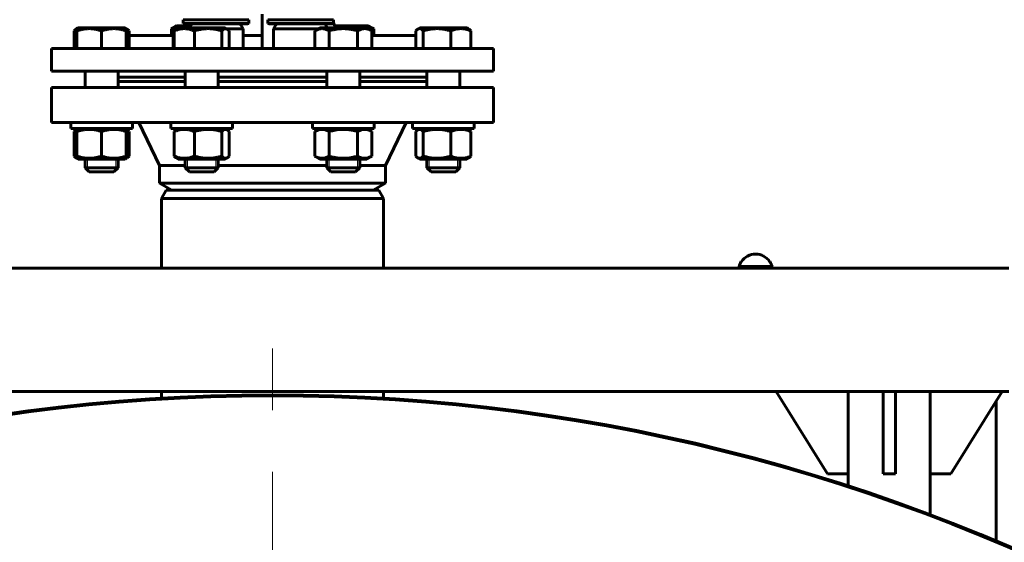
# Model space of a CAD drawing. Units: millimetres. Extents: x 0 to 1050, y 0 to 297.
# Drawn here: x 324 to 348, y 220 to 233 of the extents above; entities that cross this region are included whole.
import ezdxf

# ---------------------------------------------------------------- set-up
doc = ezdxf.new("R2010")
doc.units = ezdxf.units.MM
for name, pattern in [('K5LT_AXLED', [12, 7.5, -1.5, 1.5, -1.5]), ('K5LT_BASIC', [0]), ('K5LT_THIN', [0])]:
    doc.linetypes.add(name, pattern=pattern)
doc.layers.add('Системный слой', color=7, linetype='Continuous')

# ---------------------------------------------------------------- blocks, each defined once
blk = doc.blocks.new('U1060')
at = {"layer": 'Системный слой', "color": 150, "linetype": 'K5LT_BASIC', "lineweight": 60, "true_color": 0x0080ff}
for p, q in [((329.839, 232.926), (330.43, 232.926)), ((331.035, 232.926), (331.434, 232.926))]:
    blk.add_line(p, q, dxfattribs=at)
blk = doc.blocks.new('U1077')
at = {"layer": 'Системный слой', "color": 150, "linetype": 'K5LT_BASIC', "lineweight": 60, "true_color": 0x0080ff}
for p, q in [((329.897, 232.831), (330.039, 232.831)), ((331.234, 232.831), (331.377, 232.831))]:
    blk.add_line(p, q, dxfattribs=at)
blk = doc.blocks.new('U1081')
at = {"layer": 'Системный слой', "color": 150, "linetype": 'K5LT_BASIC', "lineweight": 60, "true_color": 0x0080ff}
for p, q in [((327.534, 232.546), (326.461, 232.546)), ((329.699, 232.546), (329.235, 232.546))]:
    blk.add_line(p, q, dxfattribs=at)
blk = doc.blocks.new('U1087')
at = {"layer": 'Системный слой', "color": 150, "linetype": 'K5LT_BASIC', "lineweight": 60, "true_color": 0x0080ff}
for p, q in [((331.412, 232.931), (331.413, 232.929)), ((331.434, 232.865), (331.478, 232.731))]:
    blk.add_line(p, q, dxfattribs=at)
blk = doc.blocks.new('U1110')
at = {"layer": 'Системный слой', "color": 150, "linetype": 'K5LT_BASIC', "lineweight": 60, "true_color": 0x0080ff}
for p, q in [((331.489, 232.74), (331.476, 232.737)), ((331.658, 232.762), (331.489, 232.74)), ((331.828, 232.758), (331.658, 232.762)), ((331.983, 232.731), (331.828, 232.758))]:
    blk.add_line(p, q, dxfattribs=at)
blk = doc.blocks.new('U1111')
at = {"layer": 'Системный слой', "color": 150, "linetype": 'K5LT_BASIC', "lineweight": 60, "true_color": 0x0080ff}
for p, q in [((332.205, 232.762), (332.103, 232.731)), ((332.309, 232.754), (332.205, 232.762)), ((332.41, 232.711), (332.309, 232.754))]:
    blk.add_line(p, q, dxfattribs=at)
blk = doc.blocks.new('U1127')
at = {"layer": 'Системный слой', "color": 150, "linetype": 'K5LT_BASIC', "lineweight": 60, "true_color": 0x0080ff}
for p, q in [((327.697, 230.281), (327.477, 230.281)), ((328.977, 230.281), (327.697, 230.281))]:
    blk.add_line(p, q, dxfattribs=at)
blk = doc.blocks.new('U1136')
at = {"layer": 'Системный слой', "color": 150, "linetype": 'K5LT_BASIC', "lineweight": 60, "true_color": 0x0080ff}
for p, q in [((327.55, 232.67), (327.534, 232.661)), ((327.567, 232.678), (327.55, 232.67)), ((327.583, 232.686), (327.567, 232.678))]:
    blk.add_line(p, q, dxfattribs=at)
blk = doc.blocks.new('U1140')
at = {"layer": 'Системный слой', "color": 150, "linetype": 'K5LT_BASIC', "lineweight": 60, "true_color": 0x0080ff}
for p, q in [((331.671, 230.281), (330.921, 230.281)), ((332.421, 230.281), (331.671, 230.281))]:
    blk.add_line(p, q, dxfattribs=at)
blk = doc.blocks.new('U1155')
at = {"layer": 'Системный слой', "color": 150, "linetype": 'K5LT_BASIC', "lineweight": 60, "true_color": 0x0080ff}
for p, q in [((333.536, 229.541), (333.703, 229.541)), ((333.703, 229.541), (334.676, 229.541))]:
    blk.add_line(p, q, dxfattribs=at)
blk = doc.blocks.new('U1156')
at = {"layer": 'Системный слой', "color": 150, "linetype": 'K5LT_BASIC', "lineweight": 60, "true_color": 0x0080ff}
for p, q in [((333.437, 229.612), (333.453, 229.596)), ((333.453, 229.596), (333.469, 229.582)), ((333.469, 229.582), (333.485, 229.571)), ((333.485, 229.571), (333.497, 229.565)), ((333.497, 229.565), (333.541, 229.56)), ((333.541, 229.56), (333.585, 229.582)), ((333.585, 229.582), (333.617, 229.612))]:
    blk.add_line(p, q, dxfattribs=at)
blk = doc.blocks.new('U1157')
at = {"layer": 'Системный слой', "color": 150, "linetype": 'K5LT_BASIC', "lineweight": 60, "true_color": 0x0080ff}
for p, q in [((333.453, 230.227), (333.437, 230.211)), ((333.469, 230.241), (333.453, 230.227)), ((333.485, 230.252), (333.469, 230.241)), ((333.529, 230.264), (333.485, 230.252)), ((333.573, 230.249), (333.529, 230.264)), ((333.617, 230.211), (333.573, 230.249))]:
    blk.add_line(p, q, dxfattribs=at)
blk = doc.blocks.new('U1158')
at = {"layer": 'Системный слой', "color": 150, "linetype": 'K5LT_BASIC', "lineweight": 60, "true_color": 0x0080ff}
blk.add_arc((329.949, 178.431), 45.375, 30.6767, 149.3233, dxfattribs=at)
blk = doc.blocks.new('U1162')
at = {"layer": 'Системный слой', "color": 150, "linetype": 'K5LT_BASIC', "lineweight": 60, "true_color": 0x0080ff}
for p, q in [((327.827, 231.681), (327.827, 231.281)), ((327.827, 229.541), (327.827, 229.331))]:
    blk.add_line(p, q, dxfattribs=at)
blk = doc.blocks.new('U1163')
at = {"layer": 'Системный слой', "color": 150, "linetype": 'K5LT_BASIC', "lineweight": 60, "true_color": 0x0080ff}
for p, q in [((328.627, 231.681), (328.627, 231.281)), ((328.627, 229.541), (328.627, 229.331))]:
    blk.add_line(p, q, dxfattribs=at)
blk = doc.blocks.new('U1164')
at = {"layer": 'Системный слой', "color": 150, "linetype": 'K5LT_BASIC', "lineweight": 60, "true_color": 0x0080ff}
for p, q in [((328.749, 232.691), (328.717, 232.661)), ((328.793, 232.713), (328.749, 232.691)), ((328.837, 232.708), (328.793, 232.713)), ((328.848, 232.702), (328.837, 232.708)), ((328.864, 232.691), (328.848, 232.702)), ((328.88, 232.677), (328.864, 232.691)), ((328.896, 232.661), (328.88, 232.677))]:
    blk.add_line(p, q, dxfattribs=at)
blk = doc.blocks.new('U1165')
at = {"layer": 'Системный слой', "color": 150, "linetype": 'K5LT_BASIC', "lineweight": 60, "true_color": 0x0080ff}
for p, q in [((327.944, 229.331), (327.827, 229.331)), ((328.627, 229.331), (327.944, 229.331))]:
    blk.add_line(p, q, dxfattribs=at)
blk = doc.blocks.new('U1166')
at = {"layer": 'Системный слой', "color": 150, "linetype": 'K5LT_BASIC', "lineweight": 60, "true_color": 0x0080ff}
for p, q in [((328.015, 229.231), (327.927, 229.231)), ((328.527, 229.231), (328.015, 229.231))]:
    blk.add_line(p, q, dxfattribs=at)
blk = doc.blocks.new('U1167')
at = {"layer": 'Системный слой', "color": 150, "linetype": 'K5LT_BASIC', "lineweight": 60, "true_color": 0x0080ff}
for p, q in [((326.148, 230.431), (324.574, 230.431)), ((335.324, 230.431), (326.148, 230.431))]:
    blk.add_line(p, q, dxfattribs=at)
blk = doc.blocks.new('U1168')
at = {"layer": 'Системный слой', "color": 150, "linetype": 'K5LT_BASIC', "lineweight": 60, "true_color": 0x0080ff}
for p, q in [((326.148, 231.281), (324.574, 231.281)), ((335.324, 231.281), (326.148, 231.281))]:
    blk.add_line(p, q, dxfattribs=at)
blk = doc.blocks.new('U1169')
at = {"layer": 'Системный слой', "color": 150, "linetype": 'K5LT_BASIC', "lineweight": 60, "true_color": 0x0080ff}
for p, q in [((327.199, 229.381), (327.827, 229.381)), ((328.627, 229.381), (331.271, 229.381)), ((332.071, 229.381), (332.699, 229.381))]:
    blk.add_line(p, q, dxfattribs=at)
blk = doc.blocks.new('U1170')
at = {"layer": 'Системный слой', "color": 150, "linetype": 'K5LT_BASIC', "lineweight": 60, "true_color": 0x0080ff}
for p, q in [((327.199, 228.955), (328.004, 228.955)), ((328.004, 228.955), (332.699, 228.955))]:
    blk.add_line(p, q, dxfattribs=at)
blk = doc.blocks.new('U1176')
at = {"layer": 'Системный слой', "color": 150, "linetype": 'K5LT_BASIC', "lineweight": 60, "true_color": 0x0080ff}
for p, q in [((331.271, 231.681), (331.271, 231.281)), ((331.271, 229.541), (331.271, 229.331))]:
    blk.add_line(p, q, dxfattribs=at)
blk = doc.blocks.new('U1177')
at = {"layer": 'Системный слой', "color": 150, "linetype": 'K5LT_BASIC', "lineweight": 60, "true_color": 0x0080ff}
for p, q in [((332.071, 231.681), (332.071, 231.281)), ((332.071, 229.541), (332.071, 229.331))]:
    blk.add_line(p, q, dxfattribs=at)
blk = doc.blocks.new('U1178')
at = {"layer": 'Системный слой', "color": 150, "linetype": 'K5LT_BASIC', "lineweight": 60, "true_color": 0x0080ff}
for p, q in [((331.671, 229.331), (331.271, 229.331)), ((332.071, 229.331), (331.671, 229.331))]:
    blk.add_line(p, q, dxfattribs=at)
blk = doc.blocks.new('U1179')
at = {"layer": 'Системный слой', "color": 150, "linetype": 'K5LT_BASIC', "lineweight": 60, "true_color": 0x0080ff}
for p, q in [((331.671, 229.231), (331.371, 229.231)), ((331.971, 229.231), (331.671, 229.231))]:
    blk.add_line(p, q, dxfattribs=at)
blk = doc.blocks.new('U1182')
at = {"layer": 'Системный слой', "color": 150, "linetype": 'K5LT_BASIC', "lineweight": 60, "true_color": 0x0080ff}
for p, q in [((332.649, 226.884), (332.649, 228.581)), ((332.649, 223.726), (332.649, 223.884))]:
    blk.add_line(p, q, dxfattribs=at)
blk = doc.blocks.new('U1183')
at = {"layer": 'Системный слой', "color": 150, "linetype": 'K5LT_BASIC', "lineweight": 60, "true_color": 0x0080ff}
for p, q in [((327.249, 226.884), (327.249, 228.581)), ((327.249, 223.726), (327.249, 223.884))]:
    blk.add_line(p, q, dxfattribs=at)
blk = doc.blocks.new('U1184')
at = {"layer": 'Системный слой', "color": 150, "linetype": 'K5LT_BASIC', "lineweight": 60, "true_color": 0x0080ff}
blk.add_arc((329.949, 178.431), 45.35, 30.6954, 149.3046, dxfattribs=at)
blk = doc.blocks.new('U1185')
at = {"layer": 'Системный слой', "color": 150, "linetype": 'K5LT_BASIC', "lineweight": 60, "true_color": 0x0080ff}
for p, q in [((326.392, 229.587), (326.415, 229.595)), ((326.415, 229.595), (326.438, 229.603)), ((326.438, 229.603), (326.461, 229.612))]:
    blk.add_line(p, q, dxfattribs=at)
blk = doc.blocks.new('U1186')
at = {"layer": 'Системный слой', "color": 150, "linetype": 'K5LT_BASIC', "lineweight": 60, "true_color": 0x0080ff}
for p, q in [((325.122, 229.612), (325.138, 229.596)), ((325.138, 229.596), (325.154, 229.582)), ((325.154, 229.582), (325.17, 229.571)), ((325.17, 229.571), (325.177, 229.567)), ((325.177, 229.567), (325.185, 229.564)), ((325.185, 229.564), (325.192, 229.562))]:
    blk.add_line(p, q, dxfattribs=at)
blk = doc.blocks.new('U1187')
at = {"layer": 'Системный слой', "color": 150, "linetype": 'K5LT_BASIC', "lineweight": 60, "true_color": 0x0080ff}
for p, q in [((325.138, 230.227), (325.122, 230.211)), ((325.154, 230.241), (325.138, 230.227)), ((325.17, 230.252), (325.154, 230.241)), ((325.177, 230.256), (325.17, 230.252)), ((325.185, 230.259), (325.177, 230.256)), ((325.192, 230.261), (325.185, 230.259))]:
    blk.add_line(p, q, dxfattribs=at)
blk = doc.blocks.new('U1188')
at = {"layer": 'Системный слой', "color": 150, "linetype": 'K5LT_BASIC', "lineweight": 60, "true_color": 0x0080ff}
for p, q in [((326.415, 230.228), (326.392, 230.236)), ((326.438, 230.22), (326.415, 230.228)), ((326.461, 230.211), (326.438, 230.22))]:
    blk.add_line(p, q, dxfattribs=at)
blk = doc.blocks.new('U1189')
at = {"layer": 'Системный слой', "color": 150, "linetype": 'K5LT_BASIC', "lineweight": 60, "true_color": 0x0080ff}
for p, q in [((325.392, 231.681), (325.392, 231.281)), ((325.392, 229.541), (325.392, 229.331))]:
    blk.add_line(p, q, dxfattribs=at)
blk = doc.blocks.new('U1190')
at = {"layer": 'Системный слой', "color": 150, "linetype": 'K5LT_BASIC', "lineweight": 60, "true_color": 0x0080ff}
for p, q in [((326.192, 231.681), (326.192, 231.281)), ((326.192, 229.541), (326.192, 229.331))]:
    blk.add_line(p, q, dxfattribs=at)
blk = doc.blocks.new('U1191')
at = {"layer": 'Системный слой', "color": 150, "linetype": 'K5LT_BASIC', "lineweight": 60, "true_color": 0x0080ff}
for p, q in [((328.717, 229.612), (328.76, 229.574)), ((328.76, 229.574), (328.804, 229.559)), ((328.804, 229.559), (328.848, 229.571)), ((328.848, 229.571), (328.864, 229.582)), ((328.864, 229.582), (328.88, 229.596)), ((328.88, 229.596), (328.896, 229.612))]:
    blk.add_line(p, q, dxfattribs=at)
blk = doc.blocks.new('U1192')
at = {"layer": 'Системный слой', "color": 150, "linetype": 'K5LT_BASIC', "lineweight": 60, "true_color": 0x0080ff}
for p, q in [((328.749, 230.241), (328.717, 230.211)), ((328.793, 230.263), (328.749, 230.241)), ((328.837, 230.258), (328.793, 230.263)), ((328.848, 230.252), (328.837, 230.258)), ((328.864, 230.241), (328.848, 230.252)), ((328.88, 230.227), (328.864, 230.241)), ((328.896, 230.211), (328.88, 230.227))]:
    blk.add_line(p, q, dxfattribs=at)
blk = doc.blocks.new('U1199')
at = {"layer": 'Системный слой', "color": 150, "linetype": 'K5LT_BASIC', "lineweight": 60, "true_color": 0x0080ff}
for p, q in [((327.519, 232.727), (327.488, 232.711)), ((327.55, 232.741), (327.519, 232.727)), ((327.581, 232.752), (327.55, 232.741))]:
    blk.add_line(p, q, dxfattribs=at)
blk = doc.blocks.new('U1206')
at = {"layer": 'Системный слой', "color": 150, "linetype": 'K5LT_BASIC', "lineweight": 60, "true_color": 0x0080ff}
for p, q in [((334.506, 231.681), (334.506, 231.281)), ((334.506, 229.541), (334.506, 229.331))]:
    blk.add_line(p, q, dxfattribs=at)
blk = doc.blocks.new('U1217')
at = {"layer": 'Системный слой', "color": 150, "linetype": 'K5LT_BASIC', "lineweight": 60, "true_color": 0x0080ff}
for p, q in [((333.706, 231.681), (333.706, 231.281)), ((333.706, 229.541), (333.706, 229.331))]:
    blk.add_line(p, q, dxfattribs=at)
blk = doc.blocks.new('U1218')
at = {"layer": 'Системный слой', "color": 150, "linetype": 'K5LT_BASIC', "lineweight": 60, "true_color": 0x0080ff}
for p, q in [((334.506, 231.681), (334.506, 231.281)), ((334.506, 229.541), (334.506, 229.331))]:
    blk.add_line(p, q, dxfattribs=at)
blk = doc.blocks.new('U1219')
at = {"layer": 'Системный слой', "color": 150, "linetype": 'K5LT_BASIC', "lineweight": 60, "true_color": 0x0080ff}
for p, q in [((333.703, 232.731), (333.536, 232.731)), ((334.676, 232.731), (333.703, 232.731))]:
    blk.add_line(p, q, dxfattribs=at)
blk = doc.blocks.new('U1220')
at = {"layer": 'Системный слой', "color": 150, "linetype": 'K5LT_BASIC', "lineweight": 60, "true_color": 0x0080ff}
for p, q in [((333.453, 232.677), (333.437, 232.661)), ((333.469, 232.691), (333.453, 232.677)), ((333.485, 232.702), (333.469, 232.691)), ((333.529, 232.714), (333.485, 232.702)), ((333.573, 232.699), (333.529, 232.714)), ((333.617, 232.661), (333.573, 232.699))]:
    blk.add_line(p, q, dxfattribs=at)
blk = doc.blocks.new('U1221')
at = {"layer": 'Системный слой', "color": 150, "linetype": 'K5LT_BASIC', "lineweight": 60, "true_color": 0x0080ff}
for p, q in [((334.389, 229.331), (333.706, 229.331)), ((334.506, 229.331), (334.389, 229.331))]:
    blk.add_line(p, q, dxfattribs=at)
blk = doc.blocks.new('U1222')
at = {"layer": 'Системный слой', "color": 150, "linetype": 'K5LT_BASIC', "lineweight": 60, "true_color": 0x0080ff}
for p, q in [((334.319, 229.231), (333.806, 229.231)), ((334.406, 229.231), (334.319, 229.231))]:
    blk.add_line(p, q, dxfattribs=at)
blk = doc.blocks.new('U1223')
at = {"layer": 'Системный слой', "color": 150, "linetype": 'K5LT_BASIC', "lineweight": 60, "true_color": 0x0080ff}
for p, q in [((326.415, 232.678), (326.392, 232.686)), ((326.438, 232.67), (326.415, 232.678)), ((326.461, 232.661), (326.438, 232.67))]:
    blk.add_line(p, q, dxfattribs=at)
blk = doc.blocks.new('U1224')
at = {"layer": 'Системный слой', "color": 150, "linetype": 'K5LT_BASIC', "lineweight": 60, "true_color": 0x0080ff}
for p, q in [((325.138, 232.677), (325.122, 232.661)), ((325.154, 232.691), (325.138, 232.677)), ((325.17, 232.702), (325.154, 232.691)), ((325.177, 232.706), (325.17, 232.702)), ((325.185, 232.709), (325.177, 232.706)), ((325.192, 232.711), (325.185, 232.709))]:
    blk.add_line(p, q, dxfattribs=at)
blk = doc.blocks.new('U1230')
at = {"layer": 'Системный слой', "color": 150, "linetype": 'K5LT_BASIC', "lineweight": 60, "true_color": 0x0080ff}
for p, q in [((327.701, 232.744), (327.581, 232.711)), ((327.822, 232.762), (327.701, 232.744)), ((327.945, 232.762), (327.822, 232.762))]:
    blk.add_line(p, q, dxfattribs=at)
blk = doc.blocks.new('U1231')
at = {"layer": 'Системный слой', "color": 150, "linetype": 'K5LT_BASIC', "lineweight": 60, "true_color": 0x0080ff}
for p, q in [((326.192, 231.431), (327.827, 231.431)), ((328.627, 231.431), (331.271, 231.431)), ((332.071, 231.431), (333.706, 231.431))]:
    blk.add_line(p, q, dxfattribs=at)
blk = doc.blocks.new('U1232')
at = {"layer": 'Системный слой', "color": 150, "linetype": 'K5LT_BASIC', "lineweight": 60, "true_color": 0x0080ff}
for p, q in [((326.192, 231.531), (327.827, 231.531)), ((328.627, 231.531), (331.271, 231.531)), ((332.071, 231.531), (333.706, 231.531))]:
    blk.add_line(p, q, dxfattribs=at)
blk = doc.blocks.new('U1235')
at = {"layer": 'Системный слой', "color": 150, "linetype": 'K5LT_BASIC', "lineweight": 60, "true_color": 0x0080ff}
for p, q in [((334.637, 230.281), (333.356, 230.281)), ((334.856, 230.281), (334.637, 230.281))]:
    blk.add_line(p, q, dxfattribs=at)
blk = doc.blocks.new('U1271')
at = {"layer": 'Системный слой', "color": 30, "linetype": 'K5LT_AXLED', "lineweight": 18, "true_color": 0xff8000}
blk.add_line((329.949, 178.431), (329.949, 225.806), dxfattribs=at)

msp = doc.modelspace()

# ---------------------------------------------------------------- linework, layer by layer
at = {"layer": 'Системный слой', "color": 150, "linetype": 'K5LT_BASIC', "lineweight": 60, "true_color": 0x0080ff}
for p, q in [((329.69903, 232.23144), (329.69903, 233.06828)), ((327.77653, 232.837), (327.77653, 232.92588)), ((327.77653, 232.92588), (329.37153, 232.92588)), ((327.77653, 232.837), (329.37153, 232.837)), ((327.83403, 232.83144), (329.31403, 232.83144)), ((327.97118, 232.80714), (327.92747, 232.73144)), ((327.97653, 232.83144), (327.97653, 232.82714)), ((329.17153, 232.83144), (329.17153, 232.82714)), ((329.17689, 232.80714), (329.23503, 232.70644)), ((329.37153, 232.837), (329.37153, 232.92588)), ((329.83903, 232.837), (329.83903, 232.92588)), ((329.83903, 232.837), (331.03528, 232.837)), ((331.37653, 232.83144), (329.89653, 232.83144)), ((330.03368, 232.80714), (329.97553, 232.70644)), ((330.03903, 232.83144), (330.03903, 232.82714)), ((330.43013, 232.92588), (331.03528, 232.92588)), ((331.03528, 232.837), (331.43403, 232.837)), ((331.23403, 232.83144), (331.23403, 232.82714)), ((331.23939, 232.80714), (331.2831, 232.73144)), ((331.43403, 232.837), (331.43403, 232.92588)), ((325.12236, 232.23144), (325.12236, 232.66053)), ((325.17041, 232.7019), (325.19158, 232.71412)), ((325.19158, 232.71412), (325.22158, 232.73144)), ((325.19158, 232.66053), (325.19158, 232.71412)), ((325.19158, 232.23144), (325.19158, 232.66053)), ((326.36158, 232.73144), (325.22158, 232.73144)), ((325.79158, 232.23144), (325.79158, 232.66053)), ((326.39158, 232.71412), (326.36158, 232.73144)), ((326.39158, 232.71412), (326.39158, 232.66053)), ((326.41274, 232.7019), (326.39158, 232.71412)), ((326.39158, 232.23144), (326.39158, 232.66053)), ((326.46079, 232.23144), (326.46079, 232.66053)), ((327.48845, 232.71053), (327.58127, 232.76412)), ((327.48845, 232.54644), (327.48845, 232.71053)), ((327.53414, 232.66053), (327.65696, 232.73144)), ((327.53414, 232.23144), (327.53414, 232.66053)), ((327.55775, 232.23144), (327.55775, 232.66053)), ((327.58127, 232.76412), (327.61127, 232.78144)), ((327.58127, 232.71053), (327.58127, 232.76412)), ((327.58127, 232.68774), (327.58127, 232.71053)), ((327.60579, 232.7019), (327.65696, 232.73144)), ((327.95634, 232.78144), (327.61127, 232.78144)), ((328.79696, 232.73144), (327.65696, 232.73144)), ((328.04764, 232.23144), (328.04764, 232.66053)), ((328.71686, 232.23144), (328.71686, 232.66053)), ((328.84812, 232.7019), (328.79696, 232.73144)), ((329.23503, 232.70644), (328.84026, 232.70644)), ((328.89617, 232.23144), (328.89617, 232.66053)), ((329.23503, 232.23144), (329.23503, 232.70644)), ((329.97553, 232.23144), (329.97553, 232.70644)), ((331.05781, 232.70644), (329.97553, 232.70644)), ((330.97829, 232.66053), (331.10111, 232.73144)), ((330.97829, 232.23144), (330.97829, 232.66053)), ((332.24111, 232.73144), (331.10111, 232.73144)), ((331.3247, 232.23144), (331.3247, 232.66053)), ((332.2868, 232.78144), (331.46146, 232.78144)), ((332.01752, 232.23144), (332.01752, 232.66053)), ((332.36393, 232.66053), (332.24111, 232.73144)), ((332.40962, 232.71053), (332.2868, 232.78144)), ((332.36393, 232.23144), (332.36393, 232.66053)), ((332.40962, 232.54644), (332.40962, 232.71053)), ((333.43728, 232.23144), (333.43728, 232.66053)), ((333.48533, 232.7019), (333.53649, 232.73144)), ((333.61659, 232.23144), (333.61659, 232.66053)), ((334.28581, 232.23144), (334.28581, 232.66053)), ((334.70649, 232.71412), (334.67649, 232.73144)), ((334.72766, 232.7019), (334.67649, 232.73144)), ((334.77571, 232.23144), (334.77571, 232.66053)), ((333.43728, 232.54644), (332.36393, 232.54644)), ((324.57403, 232.23144), (335.32403, 232.23144)), ((324.57403, 231.68144), (324.57403, 232.23144)), ((335.32403, 231.68144), (335.32403, 232.23144)), ((324.57403, 231.68144), (335.32403, 231.68144)), ((324.57403, 231.28144), (324.57403, 230.43144)), ((335.32403, 231.28144), (335.32403, 230.43144)), ((325.04158, 230.43144), (325.04158, 230.28144)), ((326.54158, 230.43144), (326.54158, 230.28144)), ((327.19903, 229.38144), (326.69903, 230.43144)), ((327.47696, 230.43144), (327.47696, 230.28144)), ((328.97696, 230.43144), (328.97696, 230.28144)), ((330.92111, 230.43144), (330.92111, 230.28144)), ((332.42111, 230.43144), (332.42111, 230.28144)), ((332.69903, 229.38144), (333.19903, 230.43144)), ((333.35649, 230.43144), (333.35649, 230.28144)), ((334.85649, 230.43144), (334.85649, 230.28144)), ((334.85649, 230.43144), (334.85649, 230.28144)), ((326.54158, 230.28144), (325.04158, 230.28144)), ((325.12236, 230.21053), (325.12236, 229.61235)), ((325.19158, 230.26412), (325.17041, 230.2519)), ((325.22158, 230.28144), (325.19158, 230.26412)), ((325.19158, 230.21053), (325.19158, 230.26412)), ((325.19158, 230.21053), (325.19158, 229.61235)), ((325.79158, 230.21053), (325.79158, 229.61235)), ((326.36158, 230.28144), (326.39158, 230.26412)), ((326.39158, 230.26412), (326.39158, 230.21053)), ((326.39158, 230.26412), (326.41274, 230.2519)), ((326.39158, 230.21053), (326.39158, 229.61235)), ((326.46079, 230.21053), (326.46079, 229.61235)), ((327.55775, 230.21053), (327.55775, 229.61235)), ((327.65696, 230.28144), (327.60579, 230.2519)), ((328.04764, 230.21053), (328.04764, 229.61235)), ((328.71686, 230.21053), (328.71686, 229.61235)), ((328.79696, 230.28144), (328.84812, 230.2519)), ((328.89617, 230.21053), (328.89617, 229.61235)), ((331.10111, 230.28144), (330.97829, 230.21053)), ((330.97829, 230.21053), (330.97829, 229.61235)), ((331.3247, 230.21053), (331.3247, 229.61235)), ((332.01752, 230.21053), (332.01752, 229.61235)), ((332.24111, 230.28144), (332.36393, 230.21053)), ((332.36393, 230.21053), (332.36393, 229.61235)), ((333.43728, 230.21053), (333.43728, 229.61235)), ((333.53649, 230.28144), (333.48533, 230.2519)), ((333.61659, 230.21053), (333.61659, 229.61235)), ((334.28581, 230.21053), (334.28581, 229.61235)), ((334.67649, 230.28144), (334.72766, 230.2519)), ((334.77571, 230.21053), (334.77571, 229.61235)), ((325.17041, 229.57098), (325.19158, 229.55876)), ((325.19158, 229.55876), (325.19158, 229.61235)), ((325.19158, 229.55876), (325.22158, 229.54144)), ((325.22158, 229.54144), (326.36158, 229.54144)), ((326.39158, 229.55876), (326.36158, 229.54144)), ((326.39158, 229.61235), (326.39158, 229.55876)), ((326.41274, 229.57098), (326.39158, 229.55876)), ((327.60579, 229.57098), (327.65696, 229.54144)), ((327.65696, 229.54144), (328.79696, 229.54144)), ((328.84812, 229.57098), (328.79696, 229.54144)), ((330.97829, 229.61235), (331.10111, 229.54144)), ((331.10111, 229.54144), (332.24111, 229.54144)), ((332.36393, 229.61235), (332.24111, 229.54144)), ((333.48533, 229.57098), (333.53649, 229.54144)), ((334.72766, 229.57098), (334.67649, 229.54144)), ((326.19158, 229.33144), (325.39158, 229.33144)), ((325.39158, 229.33144), (325.49158, 229.23144)), ((326.09158, 229.23144), (325.49158, 229.23144)), ((326.19158, 229.33144), (326.09158, 229.23144)), ((327.19903, 228.95464), (327.19903, 229.38144)), ((327.82696, 229.33144), (327.92696, 229.23144)), ((328.62696, 229.33144), (328.52696, 229.23144)), ((331.27111, 229.33144), (331.37111, 229.23144)), ((332.07111, 229.33144), (331.97111, 229.23144)), ((332.69903, 228.95464), (332.69903, 229.38144)), ((333.70649, 229.33144), (333.80649, 229.23144)), ((334.50649, 229.33144), (334.40649, 229.23144)), ((334.50649, 229.33144), (334.40649, 229.23144)), ((327.19903, 228.95464), (327.49903, 228.78144)), ((327.24903, 228.58144), (327.3645, 228.78144)), ((327.3645, 228.78144), (332.53356, 228.78144)), ((332.69903, 228.95464), (332.39903, 228.78144)), ((332.64903, 228.58144), (332.53356, 228.78144)), ((327.24903, 228.58144), (332.64903, 228.58144)), ((341.35765, 227.04569), (341.35197, 227.04569)), ((342.0461, 227.04569), (342.04042, 227.04569)), ((312.03653, 226.88369), (347.86153, 226.88369)), ((341.29903, 226.92744), (341.29903, 226.88369)), ((342.09903, 226.92744), (341.29903, 226.92744)), ((341.29903, 226.92744), (341.29903, 226.88369)), ((342.09903, 226.92744), (342.09903, 226.88369)), ((312.03653, 223.88369), (347.86153, 223.88369)), ((342.19903, 223.88369), (343.44903, 221.88369)), ((343.94903, 221.59266), (343.94903, 223.88369)), ((344.79903, 223.88369), (344.79903, 221.88369)), ((345.09903, 223.88369), (345.09903, 221.88369)), ((345.94903, 220.8919), (345.94903, 223.88369)), ((347.69903, 223.88369), (346.44903, 221.88369)), ((347.54903, 223.64369), (347.54903, 220.25405)), ((343.44903, 221.88369), (343.94903, 221.88369)), ((344.79903, 221.88369), (345.09903, 221.88369)), ((346.44903, 221.88369), (345.94903, 221.88369))]:
    msp.add_line(p, q, dxfattribs=at)
at = {"layer": 'Системный слой', "color": 7, "linetype": 'K5LT_THIN', "lineweight": 18}
for p, q in [((325.4457, 229.54144), (325.4457, 229.33144)), ((326.13745, 229.54144), (326.13745, 229.33144)), ((327.88109, 229.54144), (327.88109, 229.33144)), ((328.57283, 229.54144), (328.57283, 229.33144)), ((331.32524, 229.54144), (331.32524, 229.33144)), ((332.01698, 229.54144), (332.01698, 229.33144)), ((333.76062, 229.54144), (333.76062, 229.33144)), ((334.45237, 229.54144), (334.45237, 229.33144)), ((325.4457, 229.33144), (325.4457, 229.27731)), ((326.13745, 229.33144), (326.13745, 229.27731)), ((327.88109, 229.33144), (327.88109, 229.27731)), ((328.57283, 229.33144), (328.57283, 229.27731)), ((331.32524, 229.33144), (331.32524, 229.27731)), ((332.01698, 229.33144), (332.01698, 229.27731)), ((333.76062, 229.33144), (333.76062, 229.27731)), ((334.45237, 229.33144), (334.45237, 229.27731))]:
    msp.add_line(p, q, dxfattribs=at)
at = {"layer": 'Системный слой', "color": 150, "linetype": 'K5LT_BASIC', "lineweight": 60, "true_color": 0x0080ff}
for centre, radius, start, end in [((327.83403, 232.63144), 0.3, 90, 101.050065), ((327.83403, 233.13144), 0.3, 258.949935, 270), ((327.93653, 232.82714), 0.04, 330, 0), ((329.21153, 232.82714), 0.04, 180, 210), ((329.31403, 232.63144), 0.3, 78.949935, 90), ((329.31403, 233.13144), 0.3, 270, 281.050065), ((329.89653, 232.63144), 0.3, 90, 101.050065), ((329.89653, 233.13144), 0.3, 258.949935, 270), ((329.99903, 232.82714), 0.04, 330, 0), ((329.99903, 232.82714), 0.04, 330, 0), ((331.27403, 232.82714), 0.04, 180, 210), ((331.27403, 232.82714), 0.04, 180, 210), ((331.37653, 232.63144), 0.3, 78.949935, 90), ((331.37653, 233.13144), 0.3, 270, 281.050065), ((341.69903, 226.81934), 0.41435, 146.888045, 164.877143), ((341.69903, 226.81934), 0.40961, 33.545525, 146.454475), ((341.69903, 226.81934), 0.40961, 90, 146.454475), ((341.69903, 226.81934), 0.40961, 33.545525, 90), ((341.69903, 226.81934), 0.41435, 15.122857, 33.111955)]:
    msp.add_arc(centre, radius, start, end, dxfattribs=at)
for points, knots in [([(325.79158, 232.66053), (325.7711, 232.66735), (325.74087, 232.67666), (325.69716, 232.6882), (325.66702, 232.69508), (325.63153, 232.70199), (325.6032, 232.70643), (325.56944, 232.71042), (325.53845, 232.71301), (325.50193, 232.71433), (325.46693, 232.71398), (325.4335, 232.71219), (325.4011, 232.70912), (325.36412, 232.70416), (325.31307, 232.69493), (325.25375, 232.68024), (325.2104, 232.66681), (325.19158, 232.66053)], [0, 0, 0, 0, 1.88979329, 2.77228609, 3.97396019, 4.61319913, 5.96225261, 6.50830656, 7.62070709, 8.71525498, 9.7460926, 10.72175699, 11.68134955, 12.62902123, 14.02181603, 16.25990907, 18, 18, 18, 18]), ([(326.39158, 232.66053), (326.3711, 232.66735), (326.34087, 232.67666), (326.29716, 232.6882), (326.26702, 232.69508), (326.23153, 232.70199), (326.2032, 232.70643), (326.16944, 232.71042), (326.13845, 232.71301), (326.10193, 232.71433), (326.06693, 232.71398), (326.0335, 232.71219), (326.0011, 232.70912), (325.96412, 232.70416), (325.91307, 232.69493), (325.85375, 232.68024), (325.8104, 232.66681), (325.79158, 232.66053)], [0, 0, 0, 0, 1.88979329, 2.77228609, 3.97396019, 4.61319913, 5.96225261, 6.50830656, 7.62070709, 8.71525498, 9.7460926, 10.72175699, 11.68134955, 12.62902123, 14.02181603, 16.25990907, 18, 18, 18, 18]), ([(326.41274, 232.7019), (326.41792, 232.69891), (326.4266, 232.69302), (326.44266, 232.67966), (326.45348, 232.66868), (326.46079, 232.66053)], [0, 0, 0, 0, 1.91250327, 3.22030261, 6, 6, 6, 6]), ([(328.04764, 232.66053), (328.02742, 232.66879), (327.99953, 232.67912), (327.95801, 232.6919), (327.93091, 232.6989), (327.90011, 232.70531), (327.87258, 232.70977), (327.84097, 232.71301), (327.81017, 232.71437), (327.7816, 232.71394), (327.74991, 232.71177), (327.71588, 232.7074), (327.67342, 232.69894), (327.62055, 232.68447), (327.58093, 232.66999), (327.55775, 232.66053)], [0, 0, 0, 0, 2.03202427, 2.78068749, 4.10062144, 4.68975414, 5.78516139, 6.77396186, 7.74689331, 8.75724699, 9.53045066, 10.80829449, 12.05516695, 13.66764409, 16, 16, 16, 16]), ([(327.55775, 232.66053), (327.56279, 232.66615), (327.57142, 232.67518), (327.58741, 232.6897), (327.5984, 232.69763), (327.60579, 232.7019)], [0, 0, 0, 0, 1.91828185, 3.26766112, 6, 6, 6, 6]), ([(328.71686, 232.66053), (328.69402, 232.66735), (328.6603, 232.67666), (328.61155, 232.6882), (328.57793, 232.69508), (328.53835, 232.70199), (328.50675, 232.70643), (328.4691, 232.71042), (328.43454, 232.71301), (328.3938, 232.71433), (328.35476, 232.71398), (328.31748, 232.71219), (328.28133, 232.70912), (328.24009, 232.70416), (328.18315, 232.69493), (328.11699, 232.68024), (328.06864, 232.66681), (328.04764, 232.66053)], [0, 0, 0, 0, 1.88979329, 2.77228609, 3.97396019, 4.61319913, 5.96225261, 6.50830656, 7.62070709, 8.71525498, 9.7460926, 10.72175699, 11.68134955, 12.62902123, 14.02181603, 16.25990907, 18, 18, 18, 18]), ([(331.3247, 232.66053), (331.31124, 232.6683), (331.28896, 232.68005), (331.25957, 232.69263), (331.23953, 232.69968), (331.22038, 232.70531), (331.20091, 232.70977), (331.17856, 232.71301), (331.15747, 232.71433), (331.13727, 232.71398), (331.11797, 232.71219), (331.09926, 232.70912), (331.07791, 232.70416), (331.04843, 232.69493), (331.01419, 232.68024), (330.98916, 232.66681), (330.97829, 232.66053)], [0, 0, 0, 0, 2.03197676, 3.33971817, 4.35691028, 4.98286377, 6.14673398, 7.19733448, 8.23107414, 9.20464301, 10.12610383, 11.03238569, 11.92740894, 13.24282625, 15.35658079, 17, 17, 17, 17]), ([(332.01752, 232.66053), (332.00138, 232.66519), (331.96013, 232.67647), (331.88518, 232.69377), (331.80975, 232.70588), (331.75153, 232.71124), (331.71911, 232.71311), (331.69812, 232.71383), (331.68052, 232.71411), (331.66157, 232.71415), (331.63781, 232.71372), (331.60929, 232.71241), (331.56832, 232.70944), (331.50899, 232.70251), (331.4414, 232.69021), (331.37806, 232.67534), (331.34243, 232.66565), (331.3247, 232.66053)], [0, 0, 0, 0, 3.15229629, 8.02402693, 14.43035773, 17.47429983, 18.99627089, 20.51824194, 21.40985484, 22.30146773, 24.08469353, 25.86791932, 27.65114512, 31.79250392, 37.07252473, 40.53626237, 44, 44, 44, 44]), ([(332.36393, 232.66053), (332.35047, 232.6683), (332.32819, 232.68005), (332.2988, 232.69263), (332.27876, 232.69968), (332.25961, 232.70531), (332.24014, 232.70977), (332.21779, 232.71301), (332.1967, 232.71433), (332.1765, 232.71398), (332.1572, 232.71219), (332.13849, 232.70912), (332.11714, 232.70416), (332.08766, 232.69493), (332.05342, 232.68024), (332.02839, 232.66681), (332.01752, 232.66053)], [0, 0, 0, 0, 2.03197676, 3.33971817, 4.35691028, 4.98286377, 6.14673398, 7.19733448, 8.23107414, 9.20464301, 10.12610383, 11.03238569, 11.92740894, 13.24282625, 15.35658079, 17, 17, 17, 17]), ([(334.28581, 232.66053), (334.26297, 232.66735), (334.22925, 232.67666), (334.1805, 232.6882), (334.14688, 232.69508), (334.1073, 232.70199), (334.0757, 232.70643), (334.03805, 232.71042), (334.00349, 232.71301), (333.96275, 232.71433), (333.92372, 232.71398), (333.88643, 232.71219), (333.85028, 232.70912), (333.80904, 232.70416), (333.7521, 232.69493), (333.68594, 232.68024), (333.63759, 232.66681), (333.61659, 232.66053)], [0, 0, 0, 0, 1.88979329, 2.77228609, 3.97396019, 4.61319913, 5.96225261, 6.50830656, 7.62070709, 8.71525498, 9.7460926, 10.72175699, 11.68134955, 12.62902123, 14.02181603, 16.25990907, 18, 18, 18, 18]), ([(334.77571, 232.66053), (334.75548, 232.66879), (334.72759, 232.67912), (334.68607, 232.6919), (334.65897, 232.6989), (334.62817, 232.70531), (334.60064, 232.70977), (334.56903, 232.71301), (334.53823, 232.71437), (334.50966, 232.71394), (334.47797, 232.71177), (334.44394, 232.7074), (334.40148, 232.69894), (334.34861, 232.68447), (334.30899, 232.66999), (334.28581, 232.66053)], [0, 0, 0, 0, 2.03202427, 2.78068749, 4.10062144, 4.68975414, 5.78516139, 6.77396186, 7.74689331, 8.75724699, 9.53045066, 10.80829449, 12.05516695, 13.66764409, 16, 16, 16, 16]), ([(334.72766, 232.7019), (334.73284, 232.69891), (334.74152, 232.69302), (334.75757, 232.67966), (334.7684, 232.66868), (334.77571, 232.66053)], [0, 0, 0, 0, 1.91250327, 3.22030261, 6, 6, 6, 6]), ([(325.79158, 230.21053), (325.7711, 230.21735), (325.74087, 230.22666), (325.69716, 230.2382), (325.66702, 230.24508), (325.63153, 230.25199), (325.6032, 230.25643), (325.56944, 230.26042), (325.53845, 230.26301), (325.50193, 230.26433), (325.46693, 230.26398), (325.4335, 230.26219), (325.4011, 230.25912), (325.36412, 230.25416), (325.31307, 230.24493), (325.25375, 230.23024), (325.2104, 230.21681), (325.19158, 230.21053)], [0, 0, 0, 0, 1.88979329, 2.77228609, 3.97396019, 4.61319913, 5.96225261, 6.50830656, 7.62070709, 8.71525498, 9.7460926, 10.72175699, 11.68134955, 12.62902123, 14.02181603, 16.25990907, 18, 18, 18, 18]), ([(326.39158, 230.21053), (326.3711, 230.21735), (326.34087, 230.22666), (326.29716, 230.2382), (326.26702, 230.24508), (326.23153, 230.25199), (326.2032, 230.25643), (326.16944, 230.26042), (326.13845, 230.26301), (326.10193, 230.26433), (326.06693, 230.26398), (326.0335, 230.26219), (326.0011, 230.25912), (325.96412, 230.25416), (325.91307, 230.24493), (325.85375, 230.23024), (325.8104, 230.21681), (325.79158, 230.21053)], [0, 0, 0, 0, 1.88979329, 2.77228609, 3.97396019, 4.61319913, 5.96225261, 6.50830656, 7.62070709, 8.71525498, 9.7460926, 10.72175699, 11.68134955, 12.62902123, 14.02181603, 16.25990907, 18, 18, 18, 18]), ([(326.41274, 230.2519), (326.41792, 230.24891), (326.4266, 230.24302), (326.44266, 230.22966), (326.45348, 230.21868), (326.46079, 230.21053)], [0, 0, 0, 0, 1.91250327, 3.22030261, 6, 6, 6, 6]), ([(328.04764, 230.21053), (328.02742, 230.21879), (327.99953, 230.22912), (327.95801, 230.2419), (327.93091, 230.2489), (327.90011, 230.25531), (327.87258, 230.25977), (327.84097, 230.26301), (327.81017, 230.26437), (327.7816, 230.26394), (327.74991, 230.26177), (327.71588, 230.2574), (327.67342, 230.24894), (327.62055, 230.23447), (327.58093, 230.21999), (327.55775, 230.21053)], [0, 0, 0, 0, 2.03202427, 2.78068749, 4.10062144, 4.68975414, 5.78516139, 6.77396186, 7.74689331, 8.75724699, 9.53045066, 10.80829449, 12.05516695, 13.66764409, 16, 16, 16, 16]), ([(327.55775, 230.21053), (327.56279, 230.21615), (327.57142, 230.22518), (327.58741, 230.2397), (327.5984, 230.24763), (327.60579, 230.2519)], [0, 0, 0, 0, 1.91828185, 3.26766112, 6, 6, 6, 6]), ([(328.71686, 230.21053), (328.69402, 230.21735), (328.6603, 230.22666), (328.61155, 230.2382), (328.57793, 230.24508), (328.53835, 230.25199), (328.50675, 230.25643), (328.4691, 230.26042), (328.43454, 230.26301), (328.3938, 230.26433), (328.35476, 230.26398), (328.31748, 230.26219), (328.28133, 230.25912), (328.24009, 230.25416), (328.18315, 230.24493), (328.11699, 230.23024), (328.06864, 230.21681), (328.04764, 230.21053)], [0, 0, 0, 0, 1.88979329, 2.77228609, 3.97396019, 4.61319913, 5.96225261, 6.50830656, 7.62070709, 8.71525498, 9.7460926, 10.72175699, 11.68134955, 12.62902123, 14.02181603, 16.25990907, 18, 18, 18, 18]), ([(331.3247, 230.21053), (331.31124, 230.2183), (331.28896, 230.23005), (331.25957, 230.24263), (331.23953, 230.24968), (331.22038, 230.25531), (331.20091, 230.25977), (331.17856, 230.26301), (331.15747, 230.26433), (331.13727, 230.26398), (331.11797, 230.26219), (331.09926, 230.25912), (331.07791, 230.25416), (331.04843, 230.24493), (331.01419, 230.23024), (330.98916, 230.21681), (330.97829, 230.21053)], [0, 0, 0, 0, 2.03197676, 3.33971817, 4.35691028, 4.98286377, 6.14673398, 7.19733448, 8.23107414, 9.20464301, 10.12610383, 11.03238569, 11.92740894, 13.24282625, 15.35658079, 17, 17, 17, 17]), ([(332.01752, 230.21053), (332.00138, 230.21519), (331.96013, 230.22647), (331.88518, 230.24377), (331.80975, 230.25588), (331.75153, 230.26124), (331.71911, 230.26311), (331.69812, 230.26383), (331.68052, 230.26411), (331.66157, 230.26415), (331.63781, 230.26372), (331.60929, 230.26241), (331.56832, 230.25944), (331.50899, 230.25251), (331.4414, 230.24021), (331.37806, 230.22534), (331.34243, 230.21565), (331.3247, 230.21053)], [0, 0, 0, 0, 3.15229629, 8.02402693, 14.43035773, 17.47429983, 18.99627089, 20.51824194, 21.40985484, 22.30146773, 24.08469353, 25.86791932, 27.65114512, 31.79250392, 37.07252473, 40.53626237, 44, 44, 44, 44]), ([(332.36393, 230.21053), (332.35047, 230.2183), (332.32819, 230.23005), (332.2988, 230.24263), (332.27876, 230.24968), (332.25961, 230.25531), (332.24014, 230.25977), (332.21779, 230.26301), (332.1967, 230.26433), (332.1765, 230.26398), (332.1572, 230.26219), (332.13849, 230.25912), (332.11714, 230.25416), (332.08766, 230.24493), (332.05342, 230.23024), (332.02839, 230.21681), (332.01752, 230.21053)], [0, 0, 0, 0, 2.03197676, 3.33971817, 4.35691028, 4.98286377, 6.14673398, 7.19733448, 8.23107414, 9.20464301, 10.12610383, 11.03238569, 11.92740894, 13.24282625, 15.35658079, 17, 17, 17, 17]), ([(334.28581, 230.21053), (334.26297, 230.21735), (334.22925, 230.22666), (334.1805, 230.2382), (334.14688, 230.24508), (334.1073, 230.25199), (334.0757, 230.25643), (334.03805, 230.26042), (334.00349, 230.26301), (333.96275, 230.26433), (333.92372, 230.26398), (333.88643, 230.26219), (333.85028, 230.25912), (333.80904, 230.25416), (333.7521, 230.24493), (333.68594, 230.23024), (333.63759, 230.21681), (333.61659, 230.21053)], [0, 0, 0, 0, 1.88979329, 2.77228609, 3.97396019, 4.61319913, 5.96225261, 6.50830656, 7.62070709, 8.71525498, 9.7460926, 10.72175699, 11.68134955, 12.62902123, 14.02181603, 16.25990907, 18, 18, 18, 18]), ([(334.77571, 230.21053), (334.75548, 230.21879), (334.72759, 230.22912), (334.68607, 230.2419), (334.65897, 230.2489), (334.62817, 230.25531), (334.60064, 230.25977), (334.56903, 230.26301), (334.53823, 230.26437), (334.50966, 230.26394), (334.47797, 230.26177), (334.44394, 230.2574), (334.40148, 230.24894), (334.34861, 230.23447), (334.30899, 230.21999), (334.28581, 230.21053)], [0, 0, 0, 0, 2.03202427, 2.78068749, 4.10062144, 4.68975414, 5.78516139, 6.77396186, 7.74689331, 8.75724699, 9.53045066, 10.80829449, 12.05516695, 13.66764409, 16, 16, 16, 16]), ([(334.72766, 230.2519), (334.73284, 230.24891), (334.74152, 230.24302), (334.75757, 230.22966), (334.7684, 230.21868), (334.77571, 230.21053)], [0, 0, 0, 0, 1.91250327, 3.22030261, 6, 6, 6, 6]), ([(325.19158, 229.61235), (325.21205, 229.60552), (325.24229, 229.59621), (325.28599, 229.58468), (325.31613, 229.57779), (325.35162, 229.57089), (325.37996, 229.56645), (325.41371, 229.56246), (325.4447, 229.55987), (325.48122, 229.55855), (325.51622, 229.5589), (325.54965, 229.56069), (325.58206, 229.56376), (325.61903, 229.56872), (325.67008, 229.57794), (325.7294, 229.59264), (325.77275, 229.60607), (325.79158, 229.61235)], [0, 0, 0, 0, 1.88979329, 2.77228609, 3.97396019, 4.61319913, 5.96225261, 6.50830656, 7.62070709, 8.71525498, 9.7460926, 10.72175699, 11.68134955, 12.62902123, 14.02181603, 16.25990907, 18, 18, 18, 18]), ([(325.79158, 229.61235), (325.81205, 229.60552), (325.84229, 229.59621), (325.88599, 229.58468), (325.91613, 229.57779), (325.95162, 229.57089), (325.97996, 229.56645), (326.01371, 229.56246), (326.0447, 229.55987), (326.08122, 229.55855), (326.11622, 229.5589), (326.14965, 229.56069), (326.18206, 229.56376), (326.21903, 229.56872), (326.27008, 229.57794), (326.3294, 229.59264), (326.37275, 229.60607), (326.39158, 229.61235)], [0, 0, 0, 0, 1.88979329, 2.77228609, 3.97396019, 4.61319913, 5.96225261, 6.50830656, 7.62070709, 8.71525498, 9.7460926, 10.72175699, 11.68134955, 12.62902123, 14.02181603, 16.25990907, 18, 18, 18, 18]), ([(326.46079, 229.61235), (326.45575, 229.60672), (326.44711, 229.5977), (326.43112, 229.58318), (326.42014, 229.57525), (326.41274, 229.57098)], [0, 0, 0, 0, 1.91828185, 3.26766112, 6, 6, 6, 6]), ([(327.60579, 229.57098), (327.60062, 229.57397), (327.59193, 229.57986), (327.57588, 229.59322), (327.56505, 229.6042), (327.55775, 229.61235)], [0, 0, 0, 0, 1.91250327, 3.22030261, 6, 6, 6, 6]), ([(327.55775, 229.61235), (327.57797, 229.60409), (327.60586, 229.59375), (327.64738, 229.58098), (327.67448, 229.57398), (327.70528, 229.56757), (327.73281, 229.56311), (327.76442, 229.55987), (327.79522, 229.55851), (327.82379, 229.55894), (327.85548, 229.56111), (327.88951, 229.56548), (327.93197, 229.57394), (327.98484, 229.58841), (328.02446, 229.60289), (328.04764, 229.61235)], [0, 0, 0, 0, 2.03202427, 2.78068749, 4.10062144, 4.68975414, 5.78516139, 6.77396186, 7.74689331, 8.75724699, 9.53045066, 10.80829449, 12.05516695, 13.66764409, 16, 16, 16, 16]), ([(328.04764, 229.61235), (328.07048, 229.60552), (328.1042, 229.59621), (328.15295, 229.58468), (328.18657, 229.57779), (328.22615, 229.57089), (328.25775, 229.56645), (328.2954, 229.56246), (328.32997, 229.55987), (328.3707, 229.55855), (328.40974, 229.5589), (328.44702, 229.56069), (328.48317, 229.56376), (328.52441, 229.56872), (328.58135, 229.57794), (328.64751, 229.59264), (328.69586, 229.60607), (328.71686, 229.61235)], [0, 0, 0, 0, 1.88979329, 2.77228609, 3.97396019, 4.61319913, 5.96225261, 6.50830656, 7.62070709, 8.71525498, 9.7460926, 10.72175699, 11.68134955, 12.62902123, 14.02181603, 16.25990907, 18, 18, 18, 18]), ([(330.97829, 229.61235), (330.99175, 229.60458), (331.01403, 229.59283), (331.04342, 229.58025), (331.06346, 229.5732), (331.08261, 229.56757), (331.10208, 229.56311), (331.12443, 229.55987), (331.14552, 229.55855), (331.16572, 229.5589), (331.18502, 229.56069), (331.20373, 229.56376), (331.22508, 229.56872), (331.25456, 229.57794), (331.2888, 229.59264), (331.31383, 229.60607), (331.3247, 229.61235)], [0, 0, 0, 0, 2.03197676, 3.33971817, 4.35691028, 4.98286377, 6.14673398, 7.19733448, 8.23107414, 9.20464301, 10.12610383, 11.03238569, 11.92740894, 13.24282625, 15.35658079, 17, 17, 17, 17]), ([(331.3247, 229.61235), (331.34084, 229.60769), (331.38209, 229.5964), (331.45704, 229.57911), (331.53247, 229.567), (331.59069, 229.56164), (331.62311, 229.55977), (331.6441, 229.55905), (331.6617, 229.55877), (331.68065, 229.55873), (331.70441, 229.55916), (331.73293, 229.56047), (331.7739, 229.56344), (331.83323, 229.57037), (331.90082, 229.58267), (331.96416, 229.59754), (331.99979, 229.60723), (332.01752, 229.61235)], [0, 0, 0, 0, 3.15229629, 8.02402693, 14.43035773, 17.47429983, 18.99627089, 20.51824194, 21.40985484, 22.30146773, 24.08469353, 25.86791932, 27.65114512, 31.79250392, 37.07252473, 40.53626237, 44, 44, 44, 44]), ([(332.01752, 229.61235), (332.03098, 229.60458), (332.05326, 229.59283), (332.08265, 229.58025), (332.10269, 229.5732), (332.12184, 229.56757), (332.14131, 229.56311), (332.16366, 229.55987), (332.18475, 229.55855), (332.20495, 229.5589), (332.22425, 229.56069), (332.24296, 229.56376), (332.26431, 229.56872), (332.29379, 229.57794), (332.32803, 229.59264), (332.35306, 229.60607), (332.36393, 229.61235)], [0, 0, 0, 0, 2.03197676, 3.33971817, 4.35691028, 4.98286377, 6.14673398, 7.19733448, 8.23107414, 9.20464301, 10.12610383, 11.03238569, 11.92740894, 13.24282625, 15.35658079, 17, 17, 17, 17]), ([(333.61659, 229.61235), (333.63943, 229.60552), (333.67315, 229.59621), (333.7219, 229.58468), (333.75552, 229.57779), (333.7951, 229.57089), (333.8267, 229.56645), (333.86435, 229.56246), (333.89892, 229.55987), (333.93965, 229.55855), (333.97869, 229.5589), (334.01597, 229.56069), (334.05212, 229.56376), (334.09336, 229.56872), (334.1503, 229.57794), (334.21646, 229.59264), (334.26481, 229.60607), (334.28581, 229.61235)], [0, 0, 0, 0, 1.88979329, 2.77228609, 3.97396019, 4.61319912, 5.96225261, 6.50830656, 7.62070709, 8.71525498, 9.7460926, 10.72175699, 11.68134955, 12.62902123, 14.02181603, 16.25990907, 18, 18, 18, 18]), ([(334.28581, 229.61235), (334.30603, 229.60409), (334.33392, 229.59375), (334.37544, 229.58098), (334.40254, 229.57398), (334.43334, 229.56757), (334.46087, 229.56311), (334.49248, 229.55987), (334.52328, 229.55851), (334.55185, 229.55894), (334.58354, 229.56111), (334.61757, 229.56548), (334.66003, 229.57394), (334.7129, 229.58841), (334.75252, 229.60289), (334.77571, 229.61235)], [0, 0, 0, 0, 2.03202427, 2.78068749, 4.10062144, 4.68975414, 5.78516139, 6.77396186, 7.74689331, 8.75724699, 9.53045066, 10.80829449, 12.05516695, 13.66764409, 16, 16, 16, 16]), ([(334.77571, 229.61235), (334.77066, 229.60672), (334.76203, 229.5977), (334.74604, 229.58318), (334.73506, 229.57525), (334.72766, 229.57098)], [0, 0, 0, 0, 1.91828185, 3.26766112, 6, 6, 6, 6])]:
    msp.add_open_spline(points, degree=3, knots=knots, dxfattribs=at)

# ---------------------------------------------------------------- block references
at = {"layer": 'Системный слой'}
for name in ['U1060', 'U1077', 'U1087', 'U1224', 'U1223', 'U1199', 'U1136', 'U1230', 'U1164', 'U1110', 'U1111', 'U1220', 'U1219', 'U1081', 'U1189', 'U1190', 'U1162', 'U1163', 'U1176', 'U1177', 'U1217', 'U1206', 'U1218', 'U1232', 'U1231', 'U1168', 'U1167', 'U1187', 'U1188', 'U1127', 'U1192', 'U1140', 'U1235', 'U1157', 'U1186', 'U1185', 'U1191', 'U1156', 'U1155', 'U1169', 'U1165', 'U1166', 'U1178', 'U1179', 'U1221', 'U1222', 'U1170', 'U1183', 'U1182', 'U1271', 'U1158', 'U1184']:
    msp.add_blockref(name, (0, 0), dxfattribs=at)

doc.saveas('drawing.dxf')
